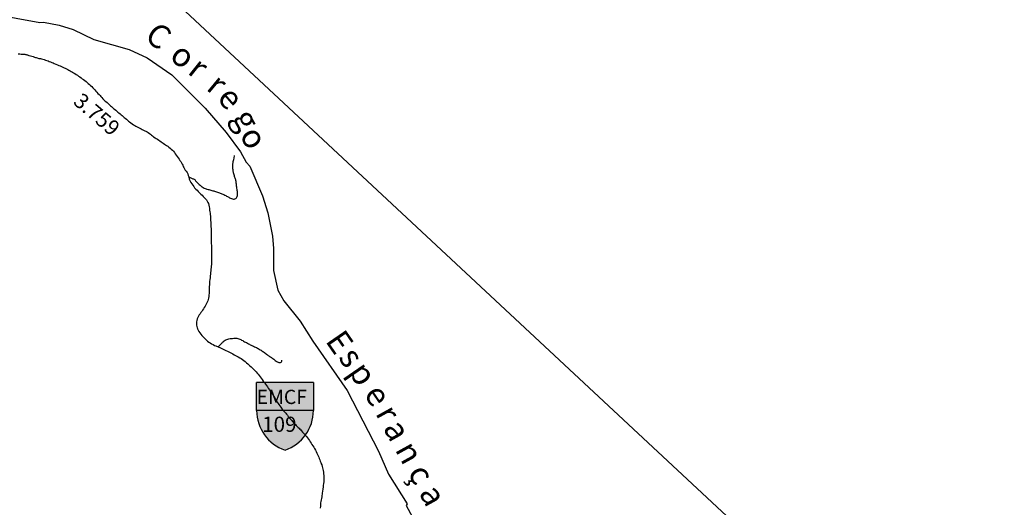
# Model space of a CAD drawing. Extents: x -193911 to -192175, y 292221 to 292815.
# Drawn here: x -193434 to -193371, y 292684 to 292715 of the extents above; entities that cross this region are included whole.
import ezdxf
from ezdxf.enums import TextEntityAlignment as Align

# ---------------------------------------------------------------- set-up
doc = ezdxf.new("R2010")
doc.units = 0
doc.header["$LTSCALE"] = 40
doc.header["$MEASUREMENT"] = 0
doc.linetypes.add('HIDDEN', pattern=[0.375, 0.25, -0.125])
for name, color, linetype in [('DISTANCIAS TEXTO', 51, 'CONTINUOUS'), ('HIDROGRAFIA', 152, 'CONTINUOUS'), ('LIMITE MUNICIPAL', 4, 'HIDDEN'), ('MUNICIPAIS PRIMÁRIAS', 17, 'CONTINUOUS'), ('MUNICIPAIS SECUNDÁRIAS', 17, 'CONTINUOUS')]:
    doc.layers.add(name, color=color, linetype=linetype)
doc.styles.add('KABEL', font='txt')
doc.styles.add('ROMANS', font='romans')

msp = doc.modelspace()

# ---------------------------------------------------------------- hatches: boundary and pattern name
at = {"layer": 'MUNICIPAIS PRIMÁRIAS', "linetype": 'Continuous'}
msp.add_hatch(color=66, dxfattribs=at).paths.add_polyline_path([(-193418.95728, 292691.88747), (-193418.95728, 292690.0988, 0.31999227), (-193417.14332, 292687.55464, 0.31999227), (-193415.32937, 292690.0988), (-193415.32937, 292691.88747)])

# ---------------------------------------------------------------- linework, layer by layer
at = {"layer": 'HIDROGRAFIA'}
msp.add_lwpolyline([(-193435.85468, 292715.4404), (-193432.79488, 292714.8864), (-193432.56828, 292714.9116), (-193431.57348, 292714.7226), (-193430.66688, 292714.433), (-193429.35728, 292713.8034), (-193427.10328, 292713.1612), (-193425.94468, 292712.6324), (-193424.38408, 292711.54), (-193422.25528, 292709.4088), (-193420.89528, 292707.8474), (-193419.98868, 292706.6134), (-193419.62348, 292705.9586), (-193419.38428, 292705.6942), (-193418.57848, 292703.8054), (-193418.25108, 292702.7224), (-193417.94868, 292701.224), (-193417.87328, 292700.4432), (-193417.87328, 292699.0456), (-193417.59628, 292697.7736), (-193417.23108, 292697.1062), (-193416.16908, 292695.8044), (-193415.36828, 292694.5274), (-193413.17588, 292691.3634), (-193411.17428, 292687.486), (-193410.52728, 292686.0296), (-193409.33568, 292684.1238), (-193409.39868, 292684.0232), (-193407.37128, 292680.2454)], dxfattribs=at)
at = {"layer": 'LIMITE MUNICIPAL', "color": 4, "ltscale": 250, "flags": 128}
msp.add_lwpolyline([(-193476.99013, 292760.13871), (-193440.10906, 292726.35601), (-193437.37686, 292728.55821), (-193353.09686, 292649.90641), (-193283.71066, 292626.77941), (-193285.91886, 292623.80081), (-193286.25046, 292620.92121), (-193286.05606, 292618.24161), (-193285.78766, 292615.06121), (-193285.59386, 292612.10621), (-193285.55086, 292608.82581), (-193285.90566, 292606.67241), (-193288.61626, 292602.89281), (-193292.52306, 292601.29221), (-193296.57726, 292600.99401), (-193301.65686, 292600.92181), (-193303.48386, 292600.72241), (-193305.53766, 292599.79701), (-193306.99186, 292598.49581), (-193311.15126, 292595.79361), (-193313.18026, 292594.79301), (-193313.55646, 292594.39261), (-193311.93246, 292593.18981), (-193308.98286, 292591.81081), (-193304.58386, 292589.52961), (-193298.86306, 292585.29441), (-193295.56766, 292581.78681), (-193294.22266, 292578.88121), (-193293.35546, 292574.92421), (-193293.11566, 292570.06601), (-193296.20726, 292563.60721), (-193297.79046, 292560.45281), (-193299.87726, 292555.79641), (-193274.80266, 292533.72081), (-193304.72486, 292500.68301), (-193304.55106, 292500.08201), (-193303.37666, 292499.35521), (-193301.62566, 292499.10381), (-193300.12366, 292499.42841), (-193298.09586, 292499.82801), (-193295.27086, 292498.67441), (-193293.49966, 292496.24441), (-193292.47526, 292495.49261), (-193291.12626, 292494.51541), (-193290.57806, 292493.41321), (-193290.10686, 292491.43461), (-193289.58306, 292490.68321), (-193288.38246, 292490.48221), (-193286.80466, 292491.18241), (-193286.35306, 292491.73301), (-193285.57686, 292491.90801), (-193284.80426, 292490.48021), (-193284.38446, 292487.90061), (-193283.83866, 292485.72181), (-193283.04146, 292484.14361), (-193282.39406, 292482.61581), (-193281.77246, 292480.76241), (-193281.42426, 292479.83561), (-193280.40146, 292478.35761), (-193279.82766, 292477.63121), (-193278.72886, 292476.57881), (-193276.47986, 292475.22541), (-193274.60366, 292474.94881), (-193273.42946, 292474.17181), (-193272.20566, 292473.04441), (-193305.05866, 292438.60581), (-193370.76206, 292498.76681), (-193474.87226, 292385.31281), (-193476.17006, 292386.79101), (-193477.76706, 292388.92041), (-193480.03806, 292391.62601), (-193481.26166, 292392.77861), (-193482.45826, 292394.88281), (-193482.30386, 292396.83601), (-193482.04726, 292399.84081), (-193482.06666, 292402.44501), (-193482.96586, 292403.19681), (-193482.53806, 292404.29841), (-193480.93666, 292404.29741), (-193480.18546, 292404.57241), (-193479.80906, 292405.09821), (-193480.20686, 292406.25021), (-193479.82786, 292407.92781), (-193478.57226, 292410.10581), (-193478.36846, 292411.73321), (-193479.81526, 292413.81261), (-193481.23986, 292414.63961), (-193482.53886, 292415.56701), (-193484.71326, 292416.79521), (-193486.36126, 292418.34861), (-193488.68606, 292419.40181), (-193490.28506, 292420.50441), (-193490.30766, 292421.65641), (-193490.75586, 292422.63321), (-193491.93286, 292422.20821), (-193493.28426, 292422.13381), (-193494.38366, 292422.88561), (-193494.88066, 292424.46361), (-193495.02786, 292425.84081), (-193495.82426, 292427.84461), (-193497.14726, 292429.27281), (-193497.59486, 292430.57521), (-193498.61666, 292432.50381), (-193499.54046, 292433.40581), (-193500.29346, 292432.37961), (-193500.76926, 292432.20461), (-193502.07106, 292431.85481), (-193503.89546, 292432.90741), (-193505.57326, 292432.25741), (-193507.92086, 292434.31201), (-193509.51926, 292435.71521), (-193510.81926, 292436.24181), (-193511.69506, 292436.24241), (-193512.81926, 292437.06941), (-193514.06586, 292439.17361), (-193514.43566, 292441.80301), (-193515.60966, 292442.70521), (-193516.68306, 292443.88281), (-193516.27986, 292445.20961), (-193515.37646, 292446.43621), (-193515.69786, 292448.21441), (-193516.94606, 292449.56721), (-193518.37026, 292450.51961), (-193518.26766, 292451.72161), (-193517.61326, 292453.47401), (-193518.26186, 292454.40101), (-193519.66186, 292454.95261), (-193521.31286, 292455.15401), (-193524.03926, 292455.60621), (-193525.86386, 292456.53381), (-193527.73806, 292457.73681), (-193530.16266, 292458.91501), (-193531.96426, 292458.84101), (-193533.49186, 292458.34101), (-193533.39446, 292457.03881), (-193533.24686, 292455.86181), (-193532.92506, 292454.28401), (-193532.35466, 292451.85461), (-193532.73246, 292450.75301), (-193533.88346, 292450.75361), (-193534.90826, 292451.25501), (-193535.70686, 292452.25721), (-193536.78206, 292452.60841), (-193537.48466, 292451.63221), (-193537.63766, 292450.35521), (-193538.36466, 292449.67941), (-193539.16446, 292450.10561), (-193539.43726, 292451.20761), (-193539.30886, 292452.76001), (-193539.35626, 292454.03721), (-193539.85486, 292454.88881), (-193541.07426, 292455.82081), (-193542.10146, 292455.76541), (-193542.85186, 292455.46121), (-193544.05286, 292455.10481), (-193545.38426, 292455.72281), (-193546.97426, 292458.01481), (-193547.64166, 292461.21201), (-193548.52146, 292461.75741), (-193549.52186, 292461.35181), (-193550.47226, 292460.99661), (-193551.97026, 292459.86341), (-193553.03906, 292458.05721), (-193553.58106, 292456.20401), (-193553.89486, 292453.75161), (-193554.47066, 292453.64861), (-193555.79546, 292454.05681), (-193556.20626, 292454.93961), (-193556.79086, 292456.63681), (-193557.50226, 292458.58341), (-193558.76326, 292460.20201), (-193560.04246, 292460.42021), (-193561.49126, 292459.51221), (-193561.48326, 292457.88701), (-193559.99306, 292455.51941), (-193559.30286, 292452.74741), (-193559.90366, 292452.64421), (-193560.38006, 292452.66661), (-193561.13186, 292452.68761), (-193561.75846, 292452.68421), (-193562.86426, 292453.32841), (-193563.74846, 292454.77401), (-193564.43646, 292457.07101), (-193565.22726, 292459.91741), (-193567.67206, 292462.75501), (-193572.06686, 292464.63181), (-193576.84346, 292467.73201), (-193579.00706, 292469.42081), (-193582.02726, 292472.05521), (-193586.67526, 292474.48081), (-193588.91086, 292475.54421), (-193589.29766, 292477.74261), (-193591.33566, 292479.38201), (-193592.44866, 292481.50161), (-193594.10386, 292481.76781), (-193596.33346, 292481.58081), (-193598.59126, 292482.06881), (-193600.47846, 292483.65901), (-193602.00746, 292483.70081), (-193603.53126, 292482.74241), (-193606.41366, 292482.82701), (-193609.11006, 292485.88841), (-193611.37846, 292488.50181), (-193613.89986, 292491.61401), (-193614.83606, 292493.45941), (-193614.09046, 292494.71361), (-193615.45226, 292496.45681), (-193617.59086, 292498.17081), (-193617.57826, 292500.67141), (-193615.51466, 292503.98321), (-193615.82526, 292506.00701), (-193617.80826, 292506.67161), (-193618.69646, 292508.91741), (-193620.03406, 292510.83561), (-193621.06126, 292510.75521), (-193623.38766, 292509.91741), (-193625.66446, 292509.18001), (-193628.03086, 292511.36801), (-193629.72546, 292514.50961), (-193631.36986, 292517.67661), (-193633.72046, 292521.71481), (-193635.78886, 292524.45441), (-193639.36426, 292527.86101), (-193644.79906, 292532.28301), (-193646.36586, 292534.95021), (-193645.06966, 292536.35741), (-193642.54626, 292537.89641), (-193641.90046, 292539.07521), (-193642.45666, 292540.04741), (-193644.31586, 292541.01261), (-193648.76126, 292542.98921), (-193650.76806, 292543.42861), (-193653.67226, 292542.83801), (-193654.66786, 292541.48221), (-193655.48446, 292539.37741), (-193655.92726, 292537.69961), (-193657.30326, 292537.24221), (-193658.22746, 292536.61201), (-193658.49906, 292535.78541), (-193659.52466, 292535.42981), (-193660.73366, 292536.67361), (-193662.22066, 292538.36601), (-193663.55606, 292539.83421), (-193665.63786, 292540.22321), (-193667.76626, 292539.86161), (-193668.12146, 292540.76001), (-193684.03126, 292535.02341), (-193692.62086, 292518.57341), (-193694.15226, 292519.14041), (-193695.15626, 292519.48501), (-193696.43726, 292520.05341), (-193698.04366, 292520.59481), (-193699.55066, 292521.26201), (-193700.25586, 292521.98341), (-193701.21026, 292522.42841), (-193701.43106, 292521.45201), (-193702.45486, 292520.69621), (-193703.32586, 292519.49121), (-193704.03866, 292516.66181), (-193704.55526, 292514.70861), (-193705.35246, 292513.72901), (-193705.84846, 292512.67621), (-193720.18266, 292517.75061), (-193724.98646, 292511.09821), (-193733.94286, 292513.15061), (-193734.82386, 292513.92121), (-193735.95526, 292514.69021), (-193737.73766, 292515.30581), (-193739.08766, 292514.64841), (-193740.50726, 292512.86541), (-193741.67766, 292511.35881), (-193743.54486, 292508.87321), (-193745.34366, 292507.76341), (-193747.82406, 292507.65001), (-193748.38895, 292507.35499), (-193748.90797, 292507.09592), (-193749.57408, 292506.2756)], dxfattribs=at)
at = {"layer": 'MUNICIPAIS PRIMÁRIAS', "color": 2}
for p, q in [((-193415.32937, 292691.88747), (-193418.95728, 292691.88747)), ((-193418.95728, 292690.0988), (-193418.95728, 292691.88747)), ((-193415.32937, 292691.88747), (-193415.32937, 292690.0988)), ((-193415.32937, 292690.0988), (-193418.95728, 292690.0988))]:
    msp.add_line(p, q, dxfattribs=at)
at = {"layer": 'MUNICIPAIS PRIMÁRIAS', "linetype": 'Continuous'}
msp.add_lwpolyline([(-193434.1813, 292712.89028), (-193434.0866, 292712.87576), (-193433.99588, 292712.8636), (-193433.90778, 292712.85708), (-193433.8223, 292712.85538), (-193433.75964, 292712.85296), (-193433.71844, 292712.8457), (-193433.69984, 292712.8418), (-193433.6817, 292712.83762), (-193433.637, 292712.82662), (-193433.58186, 292712.81056), (-193433.49728, 292712.78298), (-193433.41012, 292712.75866), (-193433.32452, 292712.72826), (-193433.23566, 292712.70396), (-193433.15014, 292712.67976), (-193433.0738, 292712.65872), (-193433.02856, 292712.63783), (-193432.97519, 292712.62328), (-193432.86843, 292712.59419), (-193432.76872, 292712.57456), (-193432.68832, 292712.55626), (-193432.6082, 292712.53444), (-193432.52218, 292712.5121), (-193432.43598, 292712.48798), (-193432.35348, 292712.4624), (-193432.27568, 292712.4342), (-193432.19826, 292712.40262), (-193432.11642, 292712.36952), (-193432.03146, 292712.33744), (-193431.94647, 292712.29844), (-193431.8788, 292712.27118), (-193431.78384, 292712.2322), (-193431.68612, 292712.19016), (-193431.59116, 292712.1466), (-193431.50186, 292712.10786), (-193431.41756, 292712.0685), (-193431.33316, 292712.03098), (-193431.25528, 292711.99528), (-193431.17914, 292711.9595), (-193431.10274, 292711.92302), (-193431.02566, 292711.88528), (-193430.94816, 292711.84238), (-193430.87526, 292711.79744), (-193430.79944, 292711.75518), (-193430.72362, 292711.71292), (-193430.64472, 292711.66724), (-193430.56486, 292711.61812), (-193430.4851, 292711.56622), (-193430.40406, 292711.51462), (-193430.3244, 292711.46002), (-193430.24508, 292711.40544), (-193430.16728, 292711.34776), (-193430.09294, 292711.29328), (-193430.01376, 292711.2358), (-193429.93374, 292711.17502), (-193429.85546, 292711.11222), (-193429.7816, 292711.05198), (-193429.71068, 292710.99218), (-193429.63942, 292710.92998), (-193429.56406, 292710.86034), (-193429.48946, 292710.78554), (-193429.42338, 292710.71674), (-193429.35936, 292710.64902), (-193429.29308, 292710.57802), (-193429.22656, 292710.50712), (-193429.15676, 292710.43004), (-193429.08924, 292710.35502), (-193429.02228, 292710.2827), (-193428.96006, 292710.21552), (-193428.8988, 292710.14966), (-193428.83674, 292710.0825), (-193428.77224, 292710.01282), (-193428.70954, 292709.95004), (-193428.64542, 292709.8884), (-193428.5783, 292709.82642), (-193428.51168, 292709.76558), (-193428.43986, 292709.70084), (-193428.36876, 292709.63518), (-193428.29714, 292709.56994), (-193428.22848, 292709.51014), (-193428.16222, 292709.45414), (-193428.09234, 292709.3978), (-193428.02568, 292709.34232), (-193427.96048, 292709.28762), (-193427.89072, 292709.22954), (-193427.81894, 292709.1642), (-193427.75146, 292709.10292), (-193427.68262, 292709.04316), (-193427.61338, 292708.9863), (-193427.55212, 292708.93222), (-193427.48364, 292708.87484), (-193427.41554, 292708.81994), (-193427.34728, 292708.76134), (-193427.27798, 292708.70218), (-193427.2122, 292708.64536), (-193427.14602, 292708.58866), (-193427.07116, 292708.52732), (-193426.9913, 292708.4651), (-193426.90858, 292708.40474), (-193426.82762, 292708.3522), (-193426.74582, 292708.3027), (-193426.66514, 292708.25758), (-193426.58448, 292708.2157), (-193426.4991, 292708.17522), (-193426.41372, 292708.1336), (-193426.33514, 292708.09572), (-193426.2587, 292708.0554), (-193426.17684, 292708.01288), (-193426.09676, 292707.97168), (-193426.02748, 292707.93574), (-193425.95506, 292707.8965), (-193425.8775, 292707.84678), (-193425.80458, 292707.79418), (-193425.73804, 292707.74092), (-193425.66528, 292707.69172), (-193425.60308, 292707.63738), (-193425.53494, 292707.5757), (-193425.4395, 292707.52176), (-193425.36682, 292707.46734), (-193425.28422, 292707.42118), (-193425.20808, 292707.3647), (-193425.13428, 292707.31316), (-193425.06394, 292707.26262), (-193424.99276, 292707.21314), (-193424.91964, 292707.16384), (-193424.84586, 292707.11352), (-193424.77104, 292707.06248), (-193424.70472, 292707.01932), (-193424.63768, 292706.97344), (-193424.56228, 292706.91806), (-193424.48288, 292706.85928), (-193424.40846, 292706.79638), (-193424.33848, 292706.72786), (-193424.27278, 292706.65258), (-193424.21162, 292706.5751), (-193424.15162, 292706.49674), (-193424.09152, 292706.41144), (-193424.03176, 292706.3261), (-193423.9735, 292706.24096), (-193423.91602, 292706.15488), (-193423.86258, 292706.07528), (-193423.80646, 292705.99422), (-193423.75948, 292705.91564), (-193423.71876, 292705.83926), (-193423.67868, 292705.75782), (-193423.64202, 292705.67776), (-193423.60856, 292705.61068), (-193423.56542, 292705.5385), (-193423.52046, 292705.4579), (-193423.45506, 292705.37796), (-193423.39008, 292705.29296), (-193423.35817, 292705.20408), (-193423.32998, 292705.11151), (-193423.29775, 292705.0149), (-193423.26552, 292704.88207), (-193423.16432, 292704.66368), (-193423.10356, 292704.57922), (-193423.03688, 292704.49058), (-193422.97504, 292704.40574), (-193422.9192, 292704.32344), (-193422.84253, 292704.22999), (-193422.76568, 292704.17328), (-193422.69276, 292704.07948), (-193422.60614, 292703.99978), (-193422.5145, 292703.91584), (-193422.43988, 292703.8449), (-193422.37398, 292703.76668), (-193422.2987, 292703.6966), (-193422.2294, 292703.62276), (-193422.16688, 292703.5458), (-193422.1214, 292703.46372), (-193422.06403, 292703.38491), (-193422.02818, 292703.32759), (-193422.00667, 292703.20579), (-193421.9939, 292703.10972), (-193421.97268, 292703.0234), (-193421.97072, 292702.89306), (-193421.94064, 292702.78804), (-193421.93452, 292702.70454), (-193421.92164, 292702.60934), (-193421.91112, 292702.5142), (-193421.90568, 292702.41806), (-193421.901, 292702.32346), (-193421.89672, 292702.23016), (-193421.89274, 292702.13588), (-193421.8881, 292702.0409), (-193421.8812, 292701.94226), (-193421.87388, 292701.83034), (-193421.86816, 292701.71376), (-193421.86324, 292701.6006), (-193421.86006, 292701.48276), (-193421.85756, 292701.36306), (-193421.85486, 292701.24332), (-193421.85288, 292701.12272), (-193421.85266, 292700.99882), (-193421.85292, 292700.87822), (-193421.85266, 292700.75708), (-193421.8499, 292700.642), (-193421.8474, 292700.53368), (-193421.84564, 292700.43898), (-193421.8487, 292700.30252), (-193421.84486, 292700.20816), (-193421.84168, 292700.10876), (-193421.8381, 292700.00742), (-193421.83842, 292699.89996), (-193421.84202, 292699.79574), (-193421.8342, 292699.70912), (-193421.83362, 292699.60774), (-193421.84298, 292699.5123), (-193421.84814, 292699.41324), (-193421.85702, 292699.31626), (-193421.86776, 292699.2195), (-193421.8767, 292699.11692), (-193421.88424, 292699.01546), (-193421.89406, 292698.9114), (-193421.90846, 292698.80096), (-193421.92252, 292698.68862), (-193421.93514, 292698.57242), (-193421.94838, 292698.4569), (-193421.95914, 292698.34446), (-193421.9666, 292698.2361), (-193421.97348, 292698.12476), (-193421.9789, 292698.01062), (-193421.98708, 292697.8888), (-193421.98344, 292697.79218), (-193421.98586, 292697.68404), (-193421.99044, 292697.577), (-193422.00078, 292697.47342), (-193422.01438, 292697.37118), (-193422.03296, 292697.27528), (-193422.05554, 292697.18318), (-193422.08222, 292697.09566), (-193422.11762, 292697.00716), (-193422.15888, 292696.92688), (-193422.2055, 292696.84032), (-193422.25326, 292696.75626), (-193422.30228, 292696.6756), (-193422.35362, 292696.59388), (-193422.40788, 292696.51016), (-193422.46322, 292696.42722), (-193422.5152, 292696.35118), (-193422.57002, 292696.2723), (-193422.62074, 292696.19402), (-193422.66844, 292696.10952), (-193422.71034, 292696.02622), (-193422.74616, 292695.94132), (-193422.77714, 292695.8505), (-193422.79536, 292695.7495), (-193422.7992, 292695.64502), (-193422.79206, 292695.54596), (-193422.77604, 292695.45426), (-193422.75158, 292695.36826), (-193422.74072, 292695.33758), (-193422.73156, 292695.31298), (-193422.6959, 292695.23032), (-193422.64734, 292695.14198), (-193422.59184, 292695.05708), (-193422.53022, 292694.97554), (-193422.46342, 292694.89326), (-193422.39278, 292694.8115), (-193422.31674, 292694.73378), (-193422.24202, 292694.66244), (-193422.16678, 292694.5946), (-193422.0873, 292694.52794), (-193422.00448, 292694.46634), (-193421.91824, 292694.407), (-193421.83314, 292694.35314), (-193421.73718, 292694.30052), (-193421.64336, 292694.2527), (-193421.55778, 292694.21448), (-193421.26488, 292694.0911), (-193421.17868, 292694.05348), (-193421.08762, 292694.01026), (-193421.0035, 292693.96938), (-193420.919, 292693.92512), (-193420.8287, 292693.8813), (-193420.73958, 292693.83726), (-193420.65146, 292693.7913), (-193420.56442, 292693.74604), (-193420.47964, 292693.70152), (-193420.39242, 292693.65672), (-193420.30814, 292693.60868), (-193420.22136, 292693.56102), (-193420.1309, 292693.51174), (-193420.0406, 292693.46024), (-193419.95376, 292693.4062), (-193419.86588, 292693.3425), (-193419.77962, 292693.2755), (-193419.69406, 292693.21338), (-193419.61064, 292693.14716), (-193419.53058, 292693.0805), (-193419.45374, 292693.01632), (-193419.38178, 292692.95488), (-193419.31552, 292692.89032), (-193419.24718, 292692.82746), (-193419.1809, 292692.7594), (-193419.11302, 292692.69798), (-193419.0467, 292692.63096), (-193418.98322, 292692.55834), (-193418.92002, 292692.48362), (-193418.86134, 292692.40746), (-193418.80308, 292692.33104), (-193418.7406, 292692.24572), (-193418.67208, 292692.1668), (-193418.60352, 292692.07604), (-193418.53578, 292691.97588), (-193418.46542, 292691.87898), (-193418.39548, 292691.78234), (-193418.33132, 292691.6924), (-193418.2705, 292691.60336), (-193418.21086, 292691.51474), (-193418.14684, 292691.4222), (-193418.08512, 292691.33348), (-193418.02438, 292691.24424), (-193417.96194, 292691.15374), (-193417.90424, 292691.07222), (-193417.84906, 292690.98644), (-193417.80114, 292690.89634), (-193417.74956, 292690.80554), (-193417.69424, 292690.71822), (-193417.63742, 292690.63032), (-193417.58074, 292690.54638), (-193417.53006, 292690.47126), (-193417.47652, 292690.39336), (-193417.42236, 292690.314), (-193417.30776, 292690.14258), (-193417.25548, 292690.08172), (-193417.20458, 292690.0247), (-193417.15066, 292689.9788), (-193417.09454, 292689.91482), (-193417.03998, 292689.85008), (-193416.98946, 292689.78552), (-193416.93986, 292689.71798), (-193416.88854, 292689.65106), (-193416.83316, 292689.58234), (-193416.77738, 292689.51514), (-193416.71978, 292689.4499), (-193416.65972, 292689.38724), (-193416.60176, 292689.32518), (-193416.54184, 292689.26164), (-193416.48106, 292689.19848), (-193416.4235, 292689.13512), (-193416.36924, 292689.06776), (-193416.31216, 292688.99986), (-193416.25058, 292688.96179), (-193416.19663, 292688.8959), (-193416.14132, 292688.84528), (-193416.08712, 292688.78436), (-193416.03008, 292688.71684), (-193415.96742, 292688.6466), (-193415.90048, 292688.57314), (-193415.8348, 292688.50174), (-193415.77002, 292688.42362), (-193415.70802, 292688.3419), (-193415.64896, 292688.25924), (-193415.58838, 292688.178), (-193415.53128, 292688.09472), (-193415.47878, 292688.01368), (-193415.42344, 292687.92388), (-193415.36954, 292687.83734), (-193415.31366, 292687.7475), (-193415.25896, 292687.65782), (-193415.2078, 292687.566), (-193415.15984, 292687.46936), (-193415.11272, 292687.37292), (-193415.06722, 292687.27524), (-193415.02712, 292687.18516), (-193414.99214, 292687.0992), (-193414.95742, 292687.014), (-193414.92336, 292686.92932), (-193414.89246, 292686.84506), (-193414.86228, 292686.76338), (-193414.82738, 292686.69444), (-193414.82672, 292686.69026), (-193414.80264, 292686.62064), (-193414.7692, 292686.52222), (-193414.74368, 292686.42956), (-193414.72252, 292686.33834), (-193414.705, 292686.24626), (-193414.68986, 292686.14932), (-193414.67824, 292686.04974), (-193414.6682, 292685.94598), (-193414.6646, 292685.83938), (-193414.66518, 292685.73948), (-193414.66864, 292685.63878), (-193414.67554, 292685.5313), (-193414.68518, 292685.4219), (-193414.69862, 292685.30626), (-193414.70956, 292685.20094), (-193414.7252, 292685.09192), (-193414.75836, 292684.90898), (-193414.76938, 292684.82544), (-193414.7791, 292684.74816), (-193414.7883, 292684.66882), (-193414.80278, 292684.57298), (-193414.81884, 292684.47778), (-193414.84036, 292684.37742), (-193414.86032, 292684.28154), (-193414.8762, 292684.18894), (-193414.88336, 292684.08862), (-193414.88765, 292683.98484), (-193414.89858, 292683.84836)], dxfattribs=at)
at = {"layer": 'MUNICIPAIS PRIMÁRIAS', "color": 2}
for centre, start, end in [((-193416.26616, 292690.0988), 180, 250.9638812), ((-193418.02048, 292690.0988), 289.0361188, 0)]:
    msp.add_arc(centre, 2.69112, start, end, dxfattribs=at)
at = {"layer": 'MUNICIPAIS SECUNDÁRIAS', "ltscale": 215, "flags": 128}
for points in [[(-193423.29715, 292705.01313), (-193423.03258, 292704.90222), (-193422.99022, 292704.88754), (-193422.94806, 292704.86918), (-193422.91102, 292704.84585), (-193422.87476, 292704.80962), (-193422.85865, 292704.76937), (-193422.82642, 292704.72912), (-193422.78613, 292704.68081), (-193422.73112, 292704.63766), (-193422.696, 292704.60094), (-193422.66032, 292704.56938), (-193422.62094, 292704.5365), (-193422.57286, 292704.49516), (-193422.52848, 292704.45342), (-193422.48354, 292704.41502), (-193422.4279, 292704.3732), (-193422.36962, 292704.33918), (-193422.31192, 292704.30902), (-193422.24488, 292704.28066), (-193422.18402, 292704.25678), (-193422.1293, 292704.23956), (-193422.06346, 292704.22216), (-193422.0069, 292704.20556), (-193421.94296, 292704.18692), (-193421.87888, 292704.16834), (-193421.81566, 292704.15168), (-193421.75896, 292704.13598), (-193421.70024, 292704.12004), (-193421.6382, 292704.10266), (-193421.57576, 292704.08528), (-193421.51724, 292704.0686), (-193421.45444, 292704.0484), (-193421.38882, 292704.02564), (-193421.329, 292704.00344), (-193421.27794, 292703.98356), (-193421.23288, 292703.96552), (-193421.17182, 292703.94438), (-193421.1145, 292703.92248), (-193421.05, 292703.89194), (-193420.986, 292703.8582), (-193420.9303, 292703.82746), (-193420.87228, 292703.79676), (-193420.81052, 292703.76076), (-193420.73928, 292703.71874), (-193420.68482, 292703.68634), (-193420.62926, 292703.6565), (-193420.5661, 292703.62858), (-193420.50704, 292703.61062), (-193420.443, 292703.6026), (-193420.38846, 292703.60616), (-193420.34166, 292703.61756), (-193420.29348, 292703.64076), (-193420.25154, 292703.67378), (-193420.21728, 292703.71874), (-193420.19402, 292703.77096), (-193420.18504, 292703.82448), (-193420.18508, 292703.8742), (-193420.18416, 292703.92018), (-193420.18528, 292703.97154), (-193420.1875, 292704.02228), (-193420.18982, 292704.08716), (-193420.1949, 292704.15212), (-193420.2047, 292704.22064), (-193420.21552, 292704.2901), (-193420.22886, 292704.36354), (-193420.2416, 292704.43132), (-193420.24896, 292704.49656), (-193420.25298, 292704.55868), (-193420.2566, 292704.62028), (-193420.26352, 292704.6812), (-193420.27128, 292704.72894), (-193420.28382, 292704.78528), (-193420.29566, 292704.831), (-193420.3107, 292704.88136), (-193420.32756, 292704.92744), (-193420.346, 292704.98184), (-193420.36232, 292705.04058), (-193420.37956, 292705.09546), (-193420.39806, 292705.15694), (-193420.4125, 292705.21252), (-193420.42678, 292705.2692), (-193420.43838, 292705.32406), (-193420.44778, 292705.3689), (-193420.45616, 292705.41638), (-193420.46486, 292705.47098), (-193420.46956, 292705.5254), (-193420.47298, 292705.5632), (-193420.47386, 292705.61892), (-193420.4733, 292705.67598), (-193420.47258, 292705.73096), (-193420.47202, 292705.8019), (-193420.46944, 292705.86676), (-193420.4624, 292705.92308), (-193420.45094, 292705.99334), (-193420.43624, 292706.06958), (-193420.42026, 292706.13788), (-193420.39912, 292706.20526), (-193420.38696, 292706.26782), (-193420.3696, 292706.33534), (-193420.36222, 292706.39372)], [(-193421.45581, 292694.17153), (-193421.3821, 292694.19916), (-193421.3622, 292694.21092), (-193421.32832, 292694.2368), (-193421.2851, 292694.28042), (-193421.24336, 292694.3255), (-193421.20114, 292694.36812), (-193421.16744, 292694.40554), (-193421.12962, 292694.44768), (-193421.08454, 292694.49296), (-193421.03166, 292694.53704), (-193420.97658, 292694.57594), (-193420.91676, 292694.61074), (-193420.86316, 292694.63524), (-193420.80174, 292694.6532), (-193420.72748, 292694.66822), (-193420.64898, 292694.6819), (-193420.57362, 292694.6926), (-193420.4973, 292694.7002), (-193420.4218, 292694.70328), (-193420.3525, 292694.7076), (-193420.283, 292694.70986), (-193420.21934, 292694.70822), (-193420.15018, 292694.69844), (-193420.09016, 292694.68046), (-193420.025, 292694.65644), (-193419.9754, 292694.63012), (-193419.91724, 292694.593), (-193419.84934, 292694.5605), (-193419.78774, 292694.52388), (-193419.72386, 292694.48816), (-193419.66198, 292694.4564), (-193419.60932, 292694.4292), (-193419.54808, 292694.40028), (-193419.48768, 292694.3527), (-193419.424, 292694.32802), (-193419.36168, 292694.29686), (-193419.29752, 292694.2646), (-193419.2317, 292694.23242), (-193419.1662, 292694.20228), (-193419.09504, 292694.16794), (-193419.03026, 292694.1358), (-193418.97106, 292694.10884), (-193418.90406, 292694.07598), (-193418.8494, 292694.04338), (-193418.7862, 292694.00682), (-193418.73216, 292693.97526), (-193418.6712, 292693.94282), (-193418.62076, 292693.9098), (-193418.56152, 292693.86846), (-193418.51382, 292693.83602), (-193418.4643, 292693.801), (-193418.407, 292693.75976), (-193418.35782, 292693.72238), (-193418.31756, 292693.6902), (-193418.27006, 292693.65324), (-193418.21802, 292693.61396), (-193418.17328, 292693.57934), (-193418.12596, 292693.5485), (-193418.07888, 292693.51664), (-193418.01782, 292693.47692), (-193417.96408, 292693.44084), (-193417.91616, 292693.40518), (-193417.86912, 292693.37016), (-193417.81346, 292693.32712), (-193417.76384, 292693.28574), (-193417.71592, 292693.25178), (-193417.68798, 292693.23368), (-193417.68252, 292693.22974), (-193417.64028, 292693.20426), (-193417.59068, 292693.1823), (-193417.5354, 292693.1652), (-193417.4854, 292693.15934), (-193417.43814, 292693.16812), (-193417.39994, 292693.18376), (-193417.37324, 292693.2081), (-193417.35386, 292693.252), (-193417.35316, 292693.30084)]]:
    msp.add_lwpolyline(points, dxfattribs=at)

# ---------------------------------------------------------------- texts
at = {"layer": 'DISTANCIAS TEXTO', "style": 'ROMANS'}
msp.add_text('3.759', height=0.969869, rotation=319.2713557, dxfattribs=at).set_placement((-193430.7271, 292709.72546))
at = {"layer": 'HIDROGRAFIA', "color": 180, "style": 'KABEL'}
for s, rotation, p in [('C', 321.5091989, (-193425.68248, 292713.45365)), ('o', 321.5091989, (-193424.11062, 292712.20371)), ('r', 321.5091989, (-193423.12515, 292711.42006)), ('r', 320.3277522, (-193421.93779, 292710.3757)), ('e', 311.3623599, (-193421.17128, 292709.59159)), ('g', 299.395683, (-193420.24915, 292708.32544)), ('o', 299.395683, (-193419.77628, 292707.167)), ('E', 304.6653215, (-193414.2679, 292694.04452)), ('s', 304.6653215, (-193413.51383, 292693.08537)), ('p', 304.6653215, (-193412.78519, 292692.03141)), ('e', 304.6653215, (-193411.83154, 292690.65277)), ('r', 298.8780325, (-193411.2087, 292689.56863)), ('a', 298.8780325, (-193410.63386, 292688.47321)), ('n', 298.8780325, (-193409.84955, 292687.05102)), ('ç', 298.8780325, (-193409.08933, 292685.67247)), ('a', 298.8780325, (-193408.34457, 292684.32253))]:
    msp.add_text(s, height=1.5, rotation=rotation, dxfattribs=at).set_placement(p, align=Align.CENTER)
at = {"layer": 'MUNICIPAIS PRIMÁRIAS', "color": 2, "style": 'ROMANS'}
for s, height, p in [('EMCF', 0.91, (-193418.95796, 292690.50466)), ('109', 0.969869, (-193418.61019, 292688.7273))]:
    msp.add_text(s, height=height, dxfattribs=at).set_placement(p)

doc.saveas('drawing.dxf')
